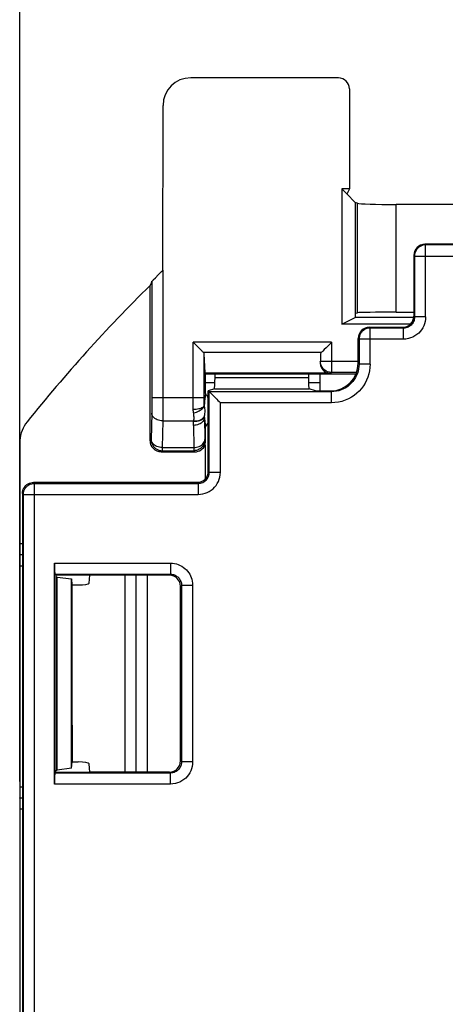
# Model space of a CAD drawing. Units: millimetres. Extents: x -70.8 to 24.5, y -24.5 to 47.
# Drawn here: x -11.2 to -3.5, y 7.6 to 25.3 of the extents above; entities that cross this region are included whole.
import ezdxf

# ---------------------------------------------------------------- set-up
doc = ezdxf.new("R2010")
doc.units = ezdxf.units.MM
doc.header["$LTSCALE"] = 19.36
doc.layers.get('0').update_dxf_attribs({"linetype": 'CONTINUOUS'})
for name, color, linetype in [('ASSI', 7, 'CONTINUOUS'), ('DRAFT', 7, 'CONTINUOUS'), ('IMPORT_IGES', 7, 'CONTINUOUS'), ('RACCORDO', 7, 'CONTINUOUS')]:
    doc.layers.add(name, color=color, linetype=linetype)
doc.styles.get("Standard").update_dxf_attribs({"font": 'txt', "width": 0.8})
doc.dimstyles.new('DIMSTYLE_1', dxfattribs={"dimtxt": 3, "dimasz": 3, "dimexe": 1.5, "dimexo": 0.5, "dimgap": 0.75, "dimtad": 1, "dimtxsty": 'STANDARD', "dimblk": '_FILLED', "dimblk1": '_FILLED', "dimblk2": '_FILLED', "dimcen": 0.09, "dimazin": 2, "dimtfac": 1, "dimtofl": 0, "dimtmove": 0, "dimatfit": 3, "dimldrblk": '_FILLED', "dimfxl": 1, "dimtolj": 1, "dimarcsym": 0})

# ---------------------------------------------------------------- blocks, each defined once
blk = doc.blocks.new('_FILLED')
at = {"color": 0, "linetype": 'BYBLOCK'}
blk.add_solid([(0, 0), (-1, 0.3167), (-1, -0.3167)], dxfattribs=at)
blk = doc.blocks.new('*D0')
at = {"color": 7, "linetype": 'CONTINUOUS'}
for p, q in [((-11.196, 11.602), (-11.196, 34.594)), ((11.004, 11.599), (11.004, 34.594)), ((-11.196, 33.094), (-0.096, 33.094)), ((11.004, 33.094), (-0.096, 33.094))]:
    blk.add_line(p, q, dxfattribs=at)
at = {"color": 7, "linetype": 'CONTINUOUS', "xscale": 3, "yscale": 3, "zscale": 3, "rotation": 180}
blk.add_blockref('_FILLED', (-11.196, 33.094), dxfattribs=at)
at = {"color": 7, "linetype": 'CONTINUOUS', "xscale": 3, "yscale": 3, "zscale": 3}
blk.add_blockref('_FILLED', (11.004, 33.094), dxfattribs=at)

msp = doc.modelspace()

# ---------------------------------------------------------------- linework, layer by layer
at = {"color": 7, "linetype": 'CONTINUOUS'}
for p, q in [((-5.251, 24.095), (-5.251, 22.29)), ((-5.387, 22.29), (-5.387, 19.852)), ((-5.387, 22.29), (-5.301, 22.204)), ((-5.251, 22.29), (-5.387, 22.29)), ((-5.251, 22.29), (-5.293, 22.206)), ((-5.387, 19.852), (-5.146, 19.973)), ((-4.092, 19.973), (-5.146, 19.973)), ((-4.153, 19.852), (-5.387, 19.852))]:
    msp.add_line(p, q, dxfattribs=at)
msp.add_ellipse((-5.451, 24.095), major_axis=(0.141, 0.141), ratio=0.999695, start_param=-0.785246, end_param=0.785246, dxfattribs=at)
at = {"layer": 'ASSI', "color": 7, "linetype": 'CONTINUOUS'}
for p, q in [((-5.146, 22.049), (-5.301, 22.204)), ((-5.106, 22.033), (-5.146, 22.049)), ((-2.596, 22.01), (-4.408, 22.01))]:
    msp.add_line(p, q, dxfattribs=at)
for centre, major_axis, start_param, end_param in [((-5.493, 22.206), (0.2, 0), -0.291505, -0.017453), ((-4.408, 22.035), (0.7, 0), -3.054326, -1.570796)]:
    msp.add_ellipse(centre, major_axis=major_axis, ratio=0.034921, start_param=start_param, end_param=end_param, dxfattribs=at)
at = {"layer": 'DRAFT', "color": 7, "linetype": 'CONTINUOUS'}
for p, q in [((-5.146, 22.049), (-5.146, 19.973)), ((-4.408, 20.068), (-4.092, 20.068)), ((-5.146, 20.049), (-5.106, 20.057)), ((-7.846, 18.599), (-7.846, 18.957)), ((-7.846, 18.957), (-5.796, 18.957)), ((-5.788, 18.949), (-5.796, 18.957)), ((-5.136, 18.949), (-5.788, 18.949)), ((-10.546, 15.324), (-10.543, 15.288)), ((-9.929, 15.324), (-10.546, 15.324)), ((-10.543, 15.288), (-10.543, 11.809)), ((-10.521, 15.288), (-10.543, 15.288)), ((-10.521, 11.809), (-10.521, 15.288)), ((-10.521, 15.288), (-10.264, 15.257)), ((-10.264, 11.841), (-10.264, 15.257)), ((-10.264, 15.257), (-10.254, 15.147)), ((-10.264, 11.841), (-10.253, 11.957)), ((-10.546, 11.774), (-10.543, 11.809)), ((-10.546, 11.774), (-9.929, 11.774)), ((-10.543, 11.809), (-10.521, 11.809)), ((-10.264, 11.841), (-10.521, 11.809))]:
    msp.add_line(p, q, dxfattribs=at)
at = {"layer": 'DRAFT', "color": 250, "linetype": 'CONTINUOUS'}
for p, q in [((-5.106, 20.057), (-5.106, 22.033)), ((-4.408, 20.068), (-4.408, 22.01))]:
    msp.add_line(p, q, dxfattribs=at)
at = {"layer": 'DRAFT', "color": 7, "linetype": 'CONTINUOUS'}
for start, end in [(25.7387, 36.8699), (323.1301, 334.2613)]:
    msp.add_arc((-8.246, 18.299), 0.5, start, end, dxfattribs=at)
msp.add_ellipse((-4.408, 20.056), major_axis=(0.7, 0), ratio=0.017455, start_param=1.570796, end_param=3.054326, dxfattribs=at)
at = {"layer": 'IMPORT_IGES', "color": 7, "linetype": 'CONTINUOUS'}
for p, q in [((-7.846, 18.799), (-7.677, 18.799)), ((-5.99, 18.799), (-5.788, 18.799))]:
    msp.add_line(p, q, dxfattribs=at)
at = {"layer": 'RACCORDO', "color": 7, "linetype": 'CONTINUOUS'}
for p, q in [((-5.451, 24.295), (-8.112, 24.295)), ((-8.614, 20.824), (-8.612, 23.796)), ((3.699, 21.294), (-3.891, 21.294)), ((-4.091, 21.094), (-4.092, 19.995)), ((-8.638, 20.8), (-8.615, 20.822)), ((-8.815, 20.623), (-8.846, 20.55)), ((-8.789, 20.652), (-8.751, 20.69)), ((-8.751, 20.69), (-8.7, 20.74)), ((-8.846, 17.749), (-8.846, 20.55)), ((-4.893, 19.795), (-4.293, 19.795)), ((-5.093, 19.148), (-5.093, 19.596)), ((-8.046, 19.503), (-8.069, 19.526)), ((-7.986, 19.443), (-8.046, 19.503)), ((-7.968, 19.425), (-7.986, 19.443)), ((-5.706, 19.392), (-5.733, 19.366)), ((-5.573, 19.526), (-5.596, 19.503)), ((-7.853, 18.974), (-7.869, 19.314)), ((-5.78, 19.173), (-5.78, 19.176)), ((-7.676, 18.957), (-7.676, 18.887)), ((-5.991, 18.957), (-5.991, 18.887)), ((-5.788, 18.949), (-5.788, 18.649)), ((-5.598, 18.962), (-5.591, 18.962)), ((-7.686, 18.687), (-7.796, 18.651)), ((-7.796, 17.199), (-7.796, 18.651)), ((-7.796, 18.651), (-7.779, 18.633)), ((-5.865, 18.649), (-5.981, 18.687)), ((-5.865, 18.649), (-5.594, 18.649)), ((-7.862, 18.473), (-7.863, 18.462)), ((-7.86, 18.484), (-7.862, 18.473)), ((-7.859, 18.495), (-7.86, 18.484)), ((-7.858, 18.507), (-7.859, 18.495)), ((-7.857, 18.519), (-7.858, 18.507)), ((-7.854, 18.536), (-7.857, 18.519)), ((-7.852, 18.554), (-7.854, 18.536)), ((-7.85, 18.573), (-7.852, 18.554)), ((-7.779, 18.633), (-7.777, 18.632)), ((-7.777, 18.632), (-7.752, 18.607)), ((-7.867, 18.406), (-7.868, 18.397)), ((-7.868, 18.397), (-7.868, 18.388)), ((-7.866, 18.425), (-7.867, 18.416)), ((-7.867, 18.416), (-7.867, 18.406)), ((-7.865, 18.435), (-7.866, 18.425)), ((-7.864, 18.445), (-7.865, 18.435)), ((-7.863, 18.462), (-7.864, 18.452)), ((-7.864, 18.452), (-7.864, 18.445)), ((-7.865, 18.166), (-7.867, 18.187)), ((-7.864, 18.153), (-7.863, 18.143)), ((-7.863, 18.143), (-7.862, 18.133)), ((-7.862, 18.133), (-7.861, 18.123)), ((-7.861, 18.123), (-7.86, 18.112)), ((-7.86, 18.112), (-7.859, 18.101)), ((-7.857, 18.081), (-7.855, 18.064)), ((-7.855, 18.064), (-7.854, 18.056)), ((-7.854, 18.056), (-7.851, 18.038)), ((-7.851, 18.038), (-7.849, 18.019)), ((-7.849, 18.019), (-7.846, 17.999)), ((-7.846, 17.757), (-7.846, 17.999)), ((-11.196, 17.713), (-11.196, 15.895)), ((-7.854, 17.671), (-7.854, 17.058)), ((-8.646, 17.549), (-8.038, 17.549)), ((-7.996, 16.999), (-10.946, 16.999)), ((-11.146, 16.799), (-11.146, 2.799)), ((-11.187, 11.504), (-11.187, 15.493)), ((-10.567, 11.556), (-10.567, 15.541)), ((-10.564, 15.341), (-10.546, 15.324)), ((-9.943, 15.182), (-9.929, 15.324)), ((-8.496, 15.324), (-9.929, 15.324)), ((-10.254, 15.147), (-10.254, 12.622)), ((-10.143, 15.147), (-10.254, 15.147)), ((-8.296, 11.974), (-8.296, 15.124)), ((-10.253, 12.161), (-10.253, 11.957)), ((-10.253, 11.957), (-10.143, 11.957)), ((-9.929, 11.774), (-9.943, 11.923)), ((-10.564, 11.756), (-10.546, 11.774)), ((-8.496, 11.774), (-9.929, 11.774)), ((-11.196, 11.102), (-11.196, 6.731))]:
    msp.add_line(p, q, dxfattribs=at)
at = {"layer": 'RACCORDO', "color": 250, "linetype": 'CONTINUOUS'}
for p, q in [((-3.891, 21.294), (-3.879, 21.281)), ((-3.879, 19.981), (-3.879, 21.281)), ((3.686, 21.281), (-3.879, 21.281)), ((-4.091, 21.094), (-4.079, 21.081)), ((-4.079, 21.081), (-4.079, 19.981)), ((-4.079, 21.081), (3.886, 21.081)), ((-8.614, 20.824), (-8.616, 18.486)), ((-8.815, 20.623), (-8.816, 18.447)), ((-4.079, 19.981), (-4.092, 19.995)), ((-3.879, 19.981), (-4.079, 19.981)), ((-4.879, 19.781), (-4.893, 19.795)), ((-4.879, 19.133), (-4.879, 19.781)), ((-4.279, 19.781), (-4.879, 19.781)), ((-4.279, 19.781), (-4.293, 19.795)), ((-4.279, 19.581), (-4.279, 19.781)), ((-5.079, 19.581), (-5.093, 19.596)), ((-5.079, 19.581), (-5.079, 19.133)), ((-4.279, 19.581), (-5.079, 19.581)), ((-8.069, 18.419), (-8.069, 19.526)), ((-5.573, 19.526), (-8.069, 19.526)), ((-5.573, 19.526), (-5.573, 18.979)), ((-5.761, 19.338), (-7.881, 19.338)), ((-7.869, 18.455), (-7.869, 19.314)), ((-5.773, 19.179), (-5.78, 19.173)), ((-5.773, 19.314), (-5.773, 19.179)), ((-5.773, 19.176), (-5.773, 19.179)), ((-5.093, 19.179), (-5.773, 19.179)), ((-5.079, 19.133), (-5.093, 19.148)), ((-4.879, 19.133), (-5.079, 19.133)), ((-7.853, 18.974), (-5.655, 18.974)), ((-7.851, 18.962), (-5.591, 18.962)), ((-7.676, 18.887), (-5.991, 18.887)), ((-5.573, 18.979), (-5.591, 18.962)), ((-5.124, 18.979), (-5.573, 18.979)), ((-7.686, 18.687), (-5.981, 18.687)), ((-5.578, 18.633), (-5.594, 18.649)), ((-8.815, 18.528), (-7.869, 18.528)), ((-8.616, 18.486), (-8.616, 18.37)), ((-7.779, 17.181), (-7.779, 18.633)), ((-5.578, 18.633), (-7.779, 18.633)), ((-5.578, 18.433), (-5.578, 18.633)), ((-8.816, 18.377), (-8.817, 18.312)), ((-8.817, 18.312), (-8.817, 18.248)), ((-8.816, 18.447), (-8.816, 18.377)), ((-8.616, 18.37), (-8.616, 18.268)), ((-8.068, 18.318), (-8.069, 18.419)), ((-7.868, 18.388), (-7.869, 18.455)), ((-7.579, 17.181), (-7.579, 18.433)), ((-5.578, 18.433), (-7.579, 18.433)), ((-8.817, 18.248), (-8.826, 17.769)), ((-8.617, 18.171), (-8.618, 18.108)), ((-8.616, 18.268), (-8.617, 18.171)), ((-7.867, 18.187), (-7.865, 18.196)), ((-7.865, 18.166), (-7.859, 17.769)), ((-8.618, 18.108), (-8.626, 17.629)), ((-8.618, 18.108), (-8.057, 18.108)), ((-8.065, 18.026), (-8.059, 17.629)), ((-8.058, 18.103), (-8.057, 18.108)), ((-8.826, 17.769), (-8.846, 17.749)), ((-7.859, 17.769), (-7.859, 17.766)), ((-7.859, 17.769), (-7.846, 17.757)), ((-8.626, 17.629), (-8.626, 17.569)), ((-8.626, 17.629), (-8.059, 17.629)), ((-8.059, 17.629), (-8.059, 17.569)), ((-8.626, 17.569), (-8.646, 17.549)), ((-8.626, 17.569), (-8.059, 17.569)), ((-8.054, 17.569), (-8.059, 17.569)), ((-8.056, 17.567), (-8.038, 17.549)), ((-7.796, 17.199), (-7.779, 17.181)), ((-7.779, 17.181), (-7.579, 17.181)), ((-10.929, 16.981), (-10.946, 16.999)), ((-10.929, 2.816), (-10.929, 16.981)), ((-10.929, 16.981), (-7.979, 16.981)), ((-7.996, 16.999), (-7.979, 16.981)), ((-7.979, 16.981), (-7.979, 16.781)), ((-11.129, 16.781), (-11.146, 16.799)), ((-11.129, 2.816), (-11.129, 16.781)), ((-11.129, 16.781), (-7.979, 16.781)), ((-11.196, 15.895), (-11.146, 15.895)), ((-11.193, 15.695), (-11.146, 15.695)), ((-11.187, 15.493), (-11.146, 15.493)), ((-10.567, 15.541), (-8.479, 15.541)), ((-8.479, 15.541), (-8.479, 15.341)), ((-10.564, 15.341), (-8.479, 15.341)), ((-9.301, 15.324), (-9.301, 11.774)), ((-9.1, 15.324), (-9.1, 11.774)), ((-8.9, 15.324), (-8.9, 11.774)), ((-8.496, 15.324), (-8.479, 15.341)), ((-8.296, 15.124), (-8.279, 15.141)), ((-8.279, 15.141), (-8.279, 11.956)), ((-8.079, 15.141), (-8.279, 15.141)), ((-8.079, 15.141), (-8.079, 11.956)), ((-8.279, 11.956), (-8.296, 11.974)), ((-8.079, 11.956), (-8.279, 11.956)), ((-8.479, 11.756), (-10.564, 11.756)), ((-8.479, 11.756), (-8.496, 11.774)), ((-8.479, 11.556), (-8.479, 11.756)), ((-8.479, 11.556), (-10.567, 11.556)), ((-11.146, 11.504), (-11.187, 11.504)), ((-11.146, 11.302), (-11.193, 11.302)), ((-11.146, 11.102), (-11.196, 11.102))]:
    msp.add_line(p, q, dxfattribs=at)
for points in [[(-3.879, 21.281), (-3.905, 21.28), (-3.93, 21.274), (-3.955, 21.266), (-3.979, 21.254), (-4, 21.24), (-4.02, 21.223), (-4.037, 21.203), (-4.052, 21.181), (-4.063, 21.158), (-4.072, 21.133), (-4.077, 21.107), (-4.079, 21.081)], [(-4.079, 19.981), (-4.08, 19.96), (-4.083, 19.94), (-4.088, 19.92), (-4.095, 19.901), (-4.104, 19.883), (-4.115, 19.866), (-4.127, 19.85), (-4.141, 19.836), (-4.157, 19.822), (-4.175, 19.81), (-4.194, 19.8), (-4.214, 19.792), (-4.235, 19.786), (-4.256, 19.782), (-4.279, 19.781)], [(-3.879, 19.981), (-3.881, 19.939), (-3.888, 19.898), (-3.898, 19.859), (-3.912, 19.821), (-3.93, 19.785), (-3.951, 19.751), (-3.976, 19.719), (-4.004, 19.69), (-4.036, 19.663), (-4.071, 19.64), (-4.109, 19.619), (-4.149, 19.603), (-4.19, 19.591), (-4.234, 19.584), (-4.279, 19.581)], [(-4.879, 19.781), (-4.905, 19.78), (-4.93, 19.774), (-4.955, 19.766), (-4.979, 19.754), (-5, 19.74), (-5.02, 19.723), (-5.037, 19.703), (-5.052, 19.681), (-5.063, 19.658), (-5.072, 19.633), (-5.077, 19.607), (-5.079, 19.581)], [(-5.079, 19.133), (-5.08, 19.09), (-5.086, 19.047), (-5.095, 19.005), (-5.108, 18.964), (-5.124, 18.925), (-5.143, 18.887), (-5.166, 18.851), (-5.191, 18.817), (-5.219, 18.785), (-5.25, 18.756), (-5.284, 18.729), (-5.32, 18.705), (-5.359, 18.684), (-5.4, 18.666), (-5.443, 18.652), (-5.488, 18.642), (-5.533, 18.635), (-5.578, 18.633)], [(-4.879, 19.133), (-4.882, 19.072), (-4.889, 19.012), (-4.902, 18.953), (-4.92, 18.897), (-4.942, 18.841), (-4.969, 18.789), (-5.001, 18.738), (-5.036, 18.691), (-5.076, 18.646), (-5.119, 18.605), (-5.166, 18.568), (-5.217, 18.534), (-5.271, 18.505), (-5.329, 18.479), (-5.389, 18.459), (-5.45, 18.445), (-5.514, 18.437), (-5.578, 18.433)], [(-5.573, 18.979), (-5.599, 18.981), (-5.61, 18.983)], [(-8.068, 18.318), (-8.043, 18.319), (-8.017, 18.321), (-7.993, 18.324), (-7.969, 18.328), (-7.948, 18.333), (-7.928, 18.339), (-7.911, 18.346), (-7.896, 18.354), (-7.885, 18.362), (-7.876, 18.37), (-7.87, 18.379), (-7.868, 18.388)], [(-8.063, 18.258), (-8.064, 18.265), (-8.065, 18.273), (-8.066, 18.28), (-8.067, 18.288), (-8.068, 18.295), (-8.068, 18.303), (-8.068, 18.311), (-8.068, 18.318)], [(-8.062, 18.251), (-8.036, 18.258), (-8.011, 18.266), (-7.986, 18.275), (-7.963, 18.286), (-7.942, 18.298), (-7.923, 18.311), (-7.906, 18.324), (-7.892, 18.337), (-7.881, 18.351), (-7.874, 18.365), (-7.869, 18.378), (-7.868, 18.39)], [(-7.865, 18.196), (-7.86, 18.219), (-7.857, 18.242), (-7.855, 18.265), (-7.855, 18.287), (-7.855, 18.309), (-7.857, 18.33), (-7.86, 18.351), (-7.864, 18.371), (-7.868, 18.39)], [(-8.618, 18.108), (-8.643, 18.109), (-8.669, 18.113), (-8.693, 18.119), (-8.717, 18.127), (-8.738, 18.137), (-8.758, 18.149), (-8.775, 18.163), (-8.79, 18.178), (-8.802, 18.195), (-8.81, 18.212), (-8.815, 18.23), (-8.817, 18.248)], [(-7.865, 18.166), (-7.867, 18.148), (-7.873, 18.13), (-7.881, 18.113), (-7.893, 18.097), (-7.908, 18.082), (-7.925, 18.068), (-7.944, 18.056), (-7.966, 18.046), (-7.989, 18.037), (-8.014, 18.031), (-8.04, 18.028), (-8.065, 18.026)], [(-8.057, 18.108), (-8.056, 18.125), (-8.054, 18.142), (-8.054, 18.159), (-8.054, 18.176), (-8.055, 18.192), (-8.056, 18.207), (-8.057, 18.222), (-8.059, 18.237), (-8.063, 18.258)], [(-8.058, 18.103), (-8.029, 18.102), (-8.001, 18.103), (-7.975, 18.108), (-7.949, 18.115), (-7.927, 18.125), (-7.907, 18.138), (-7.89, 18.152), (-7.876, 18.169), (-7.867, 18.187)], [(-8.057, 18.108), (-8.028, 18.107), (-8, 18.108), (-7.973, 18.113), (-7.947, 18.121), (-7.924, 18.132), (-7.904, 18.145), (-7.887, 18.16), (-7.874, 18.177), (-7.865, 18.196)], [(-8.065, 18.026), (-8.065, 18.039), (-8.065, 18.052), (-8.064, 18.065), (-8.062, 18.077), (-8.061, 18.09), (-8.058, 18.103)], [(-8.826, 17.769), (-8.824, 17.743), (-8.819, 17.717), (-8.81, 17.693), (-8.799, 17.669), (-8.784, 17.647), (-8.767, 17.628), (-8.747, 17.61), (-8.726, 17.596), (-8.702, 17.584), (-8.677, 17.576), (-8.652, 17.571), (-8.626, 17.569)], [(-8.626, 17.629), (-8.652, 17.63), (-8.677, 17.634), (-8.702, 17.64), (-8.725, 17.648), (-8.747, 17.659), (-8.767, 17.671), (-8.784, 17.685), (-8.798, 17.7), (-8.81, 17.716), (-8.818, 17.733), (-8.824, 17.751), (-8.826, 17.769)], [(-8.059, 17.629), (-8.033, 17.63), (-8.007, 17.634), (-7.983, 17.64), (-7.959, 17.648), (-7.938, 17.659), (-7.918, 17.671), (-7.901, 17.684), (-7.886, 17.7), (-7.875, 17.716), (-7.866, 17.733), (-7.861, 17.751), (-7.859, 17.769)], [(-7.979, 16.781), (-7.936, 16.784), (-7.894, 16.79), (-7.854, 16.801), (-7.815, 16.816), (-7.778, 16.836), (-7.743, 16.858), (-7.711, 16.884), (-7.682, 16.913), (-7.656, 16.944), (-7.634, 16.979), (-7.614, 17.016), (-7.599, 17.055), (-7.588, 17.095), (-7.581, 17.137), (-7.579, 17.181)], [(-7.979, 16.981), (-7.958, 16.982), (-7.937, 16.986), (-7.916, 16.991), (-7.897, 16.999), (-7.878, 17.008), (-7.861, 17.02), (-7.845, 17.033), (-7.83, 17.047), (-7.817, 17.063), (-7.806, 17.08), (-7.797, 17.098), (-7.789, 17.118), (-7.783, 17.138), (-7.78, 17.16), (-7.779, 17.181)], [(-11.129, 16.781), (-11.127, 16.807), (-11.122, 16.833), (-11.113, 16.858), (-11.102, 16.881), (-11.087, 16.903), (-11.07, 16.923), (-11.05, 16.94), (-11.029, 16.954), (-11.005, 16.966), (-10.98, 16.974), (-10.955, 16.98), (-10.929, 16.981)], [(-8.479, 15.541), (-8.442, 15.54), (-8.407, 15.535), (-8.372, 15.527), (-8.338, 15.516), (-8.305, 15.502), (-8.274, 15.485), (-8.245, 15.466), (-8.217, 15.444), (-8.192, 15.42), (-8.17, 15.396), (-8.15, 15.369), (-8.132, 15.342), (-8.117, 15.313), (-8.104, 15.283), (-8.094, 15.25), (-8.086, 15.216), (-8.081, 15.18), (-8.079, 15.141)], [(-8.479, 15.341), (-8.461, 15.34), (-8.443, 15.338), (-8.425, 15.334), (-8.408, 15.329), (-8.392, 15.322), (-8.376, 15.313), (-8.361, 15.303), (-8.348, 15.293), (-8.335, 15.281), (-8.324, 15.268), (-8.314, 15.255), (-8.305, 15.242), (-8.298, 15.227), (-8.291, 15.212), (-8.286, 15.196), (-8.282, 15.179), (-8.279, 15.16), (-8.279, 15.141)], [(-8.279, 11.956), (-8.28, 11.935), (-8.283, 11.915), (-8.288, 11.895), (-8.295, 11.876), (-8.304, 11.858), (-8.315, 11.841), (-8.327, 11.825), (-8.341, 11.811), (-8.357, 11.797), (-8.375, 11.785), (-8.394, 11.775), (-8.414, 11.767), (-8.435, 11.761), (-8.456, 11.757), (-8.479, 11.756)], [(-8.079, 11.956), (-8.081, 11.914), (-8.088, 11.873), (-8.098, 11.834), (-8.112, 11.796), (-8.13, 11.76), (-8.151, 11.726), (-8.176, 11.694), (-8.204, 11.665), (-8.236, 11.638), (-8.271, 11.615), (-8.309, 11.594), (-8.349, 11.578), (-8.39, 11.566), (-8.434, 11.559), (-8.479, 11.556)]]:
    msp.add_lwpolyline(points, dxfattribs=at)
at = {"layer": 'RACCORDO', "color": 7, "linetype": 'CONTINUOUS'}
for points in [[(-8.7, 20.74), (-8.681, 20.759), (-8.638, 20.8)], [(-8.815, 20.623), (-8.814, 20.625), (-8.811, 20.629), (-8.805, 20.634), (-8.798, 20.642), (-8.789, 20.652)], [(-7.881, 19.338), (-7.889, 19.345), (-7.898, 19.355), (-7.909, 19.366), (-7.921, 19.378), (-7.936, 19.392), (-7.968, 19.425)], [(-5.733, 19.366), (-5.744, 19.355), (-5.754, 19.345), (-5.761, 19.338)], [(-5.596, 19.503), (-5.656, 19.443), (-5.674, 19.425), (-5.706, 19.392)], [(-5.61, 18.983), (-5.624, 18.986), (-5.649, 18.994), (-5.672, 19.006), (-5.694, 19.02), (-5.714, 19.037), (-5.732, 19.057), (-5.746, 19.079), (-5.758, 19.103), (-5.766, 19.127), (-5.772, 19.153), (-5.773, 19.176)], [(-5.655, 18.974), (-5.648, 18.971), (-5.64, 18.969), (-5.633, 18.967), (-5.626, 18.966), (-5.619, 18.964), (-5.612, 18.963), (-5.605, 18.963), (-5.598, 18.962)], [(-7.846, 18.599), (-7.847, 18.594), (-7.85, 18.573)], [(-7.752, 18.607), (-7.741, 18.596), (-7.715, 18.569)], [(-7.715, 18.569), (-7.699, 18.553), (-7.663, 18.518)], [(-7.663, 18.518), (-7.644, 18.498), (-7.623, 18.477), (-7.601, 18.456), (-7.579, 18.433)], [(-7.865, 18.166), (-7.865, 18.163), (-7.864, 18.153)], [(-11.064, 18.088), (-11.091, 18.052), (-11.115, 18.014), (-11.136, 17.975), (-11.154, 17.933), (-11.169, 17.89), (-11.181, 17.846), (-11.189, 17.802), (-11.194, 17.758), (-11.196, 17.713)], [(-7.859, 18.101), (-7.859, 18.097), (-7.857, 18.081)], [(-7.859, 17.766), (-7.86, 17.743), (-7.865, 17.718), (-7.874, 17.693), (-7.885, 17.67), (-7.9, 17.648), (-7.917, 17.628), (-7.937, 17.611), (-7.958, 17.596), (-7.982, 17.584), (-8.007, 17.576), (-8.032, 17.571), (-8.054, 17.569)], [(-11.146, 16.799), (-11.144, 16.825), (-11.139, 16.85), (-11.131, 16.875), (-11.119, 16.899), (-11.105, 16.92), (-11.088, 16.94), (-11.068, 16.957), (-11.046, 16.972), (-11.022, 16.984), (-10.998, 16.992), (-10.972, 16.997), (-10.946, 16.999)]]:
    msp.add_lwpolyline(points, dxfattribs=at)
msp.add_arc((11.154, 0.299), 28.462, 134.6424, 141.3174, dxfattribs=at)
for centre, major_axis, ratio, start_param, end_param in [((-8.112, 23.795), (-0.448, 0.224), 0.999239, -1.106966, 0.463221), ((-3.891, 21.094), (0.19, 0.063), 0.998476, 1.248759, 2.819251), ((-4.292, 19.995), (0.19, 0.063), 0.998476, -1.892834, -0.322342), ((-4.893, 19.596), (0.19, 0.063), 0.998476, 1.248759, 2.819251), ((-8.069, 19.313), (0.2, 0), 0.36397, 0.017453, 0.349066), ((-5.573, 19.313), (0.2, 0), 0.36397, 2.792527, 3.124139), ((-5.58, 19.173), (0.084, 0.195), 0.932668, -4.330234, -3.091355), ((-5.594, 19.148), (0.475, 0.158), 0.998476, -1.892834, -0.322342), ((-7.851, 19.162), (0, 0.2), 0.017455, -3.490659, -3.159046), ((-7.686, 18.887), (0, 0.2), 0.052408, -3.124139, -1.570796), ((-5.981, 18.887), (0, 0.2), 0.052408, -4.712389, -3.159046), ((-8.646, 17.749), (0.141, 0.141), 0.999695, -3.926839, -2.356347), ((-8.038, 17.749), (0.141, -0.141), 0.999695, -0.785246, 0.386282), ((-7.946, 17.657), (0.053, 0.223), 0.38207, -1.416429, -1.017466), ((-7.996, 17.199), (-0.141, 0.141), 0.999695, 2.356347, 3.926839), ((-11.193, 15.895), (0, 0.2), 0.017455, -4.712389, -3.159046), ((-11.191, 15.493), (0, 0.2), 0.017455, -1.570796, -0.017453), ((-10.564, 15.541), (0, 0.2), 0.017455, -4.712389, -3.159046), ((-8.496, 15.124), (-0.141, -0.141), 0.999695, 2.356347, 3.926839), ((-10.143, 15.183), (0.2, 0), 0.176327, -1.570796, -0.017453), ((-10.166, 12.622), (0, 5), 0.017455, 1.570796, 1.663215), ((-10.143, 11.922), (0.2, 0), 0.174235, 0.017242, 1.57066), ((-8.496, 11.974), (0.141, -0.141), 0.999695, -0.785246, 0.785246), ((-10.564, 11.556), (0, 0.2), 0.017455, 0.017453, 1.570796), ((-11.191, 11.504), (0, 0.2), 0.017455, -3.124139, -1.570796), ((-11.193, 11.102), (0, 0.2), 0.017455, 0.017453, 1.570796)]:
    msp.add_ellipse(centre, major_axis=major_axis, ratio=ratio, start_param=start_param, end_param=end_param, dxfattribs=at)

# ---------------------------------------------------------------- dimensions: what is measured, and where the dimension line sits
at = {"color": 7, "linetype": 'CONTINUOUS'}
dim = msp.add_linear_dim(base=(11.004, 33.094), p1=(-11.196, 11.102), p2=(11.004, 11.099), dimstyle='DIMSTYLE_1', dxfattribs=at)
dim.commit()
dim.dimension.update_dxf_attribs({"geometry": '*D0', "text_midpoint": (-4.489, 33.094), "dimtype": 160})

doc.saveas('drawing.dxf')
